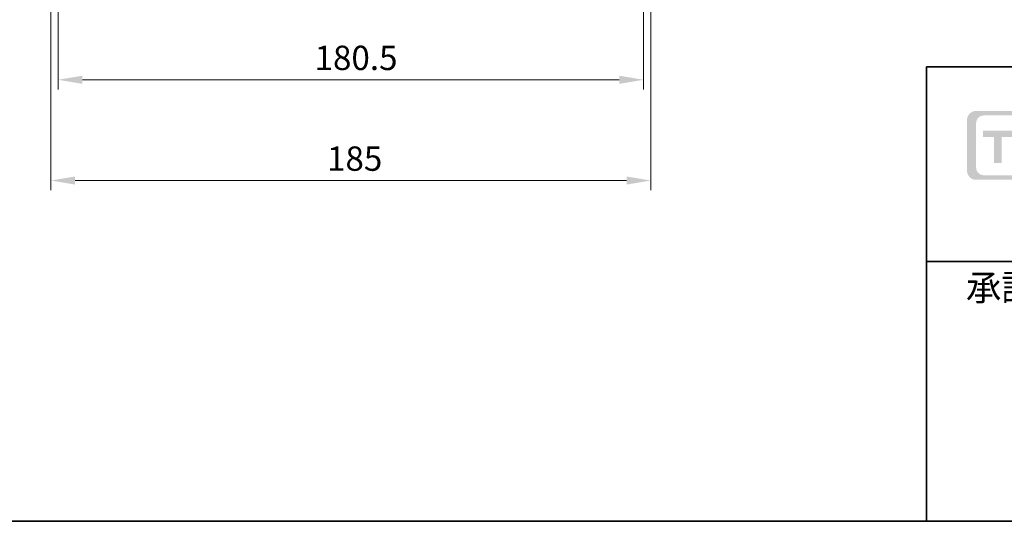
# Model space of a CAD drawing. Units: millimetres. Extents: x 0 to 6293, y 0 to 1124.
# Drawn here: x 1743 to 2047, y 0 to 155 of the extents above; entities that cross this region are included whole.
import ezdxf
from ezdxf.enums import TextEntityAlignment as Align

# ---------------------------------------------------------------- set-up
doc = ezdxf.new("R2010")
doc.units = ezdxf.units.MM
for name, color, linetype, lineweight in [('Border (ISO)', 7, 'Continuous', 35), ('Dimension (ISO)', 7, 'Continuous', 18), ('Hatch (ISO)', 1, 'Continuous', 18), ('Title (ISO)', 7, 'Continuous', 35)]:
    doc.layers.add(name, color=color, linetype=linetype, lineweight=lineweight)
doc.styles.add('Note Text (TK)', font='txt')
doc.styles.add('文字スタイル67', font='arial.ttf')
doc.dimstyles.new('Default - Method 1b (TK)', dxfattribs={"dimscale": 3, "dimtxt": 2.5, "dimasz": 2.5, "dimexe": 1, "dimexo": 1.5, "dimgap": 1, "dimtad": 1, "dimtoh": 1, "dimrnd": 1e-08, "dimdsep": 46, "dimtxsty": 'Note Text (TK)', "dimcen": 0.09, "dimdle": 5, "dimclrd": 100, "dimclre": 100, "dimclrt": 7, "dimadec": 1, "dimazin": 1, "dimtfac": 1, "dimtmove": 0, "dimatfit": 3, "dimfxl": 1, "dimtolj": 1, "dimlwd": -1, "dimlwe": -1, "dimarcsym": 0})

# ---------------------------------------------------------------- blocks, each defined once
blk = doc.blocks.new('図面枠 tk図枠')
at = {"layer": 'Border (ISO)'}
blk.add_line((14.5, 8), (405.5, 8), dxfattribs=at)
blk = doc.blocks.new('表題欄 tk表題欄')
at = {"layer": 'Hatch (ISO)'}
h = blk.add_hatch(color=256, dxfattribs=at)
edge = h.paths.add_edge_path(flags=0)
edge.add_arc((95.575, 236.299), 0.596, 270, 360)
edge.add_line((96.171, 236.299), (96.171, 239.711))
edge.add_arc((95.575, 239.711), 0.596, 0, 90)
edge.add_line((95.575, 240.307), (79.137, 240.307))
edge.add_arc((79.137, 239.711), 0.596, 90, 180)
edge.add_line((78.541, 239.711), (78.541, 236.299))
edge.add_arc((79.137, 236.299), 0.596, 180, 270)
edge.add_line((79.137, 235.703), (95.575, 235.703))
edge = h.paths.add_edge_path()
edge.add_line((77.839, 239.956), (77.839, 236.054))
edge.add_arc((78.541, 236.054), 0.702, 180, 270)
edge.add_line((78.541, 235.352), (96.171, 235.352))
edge.add_arc((96.171, 236.054), 0.702, 270, 360)
edge.add_line((96.873, 236.054), (96.873, 239.956))
edge.add_arc((96.171, 239.956), 0.702, 0, 90)
edge.add_line((96.171, 240.658), (78.541, 240.658))
edge.add_arc((78.541, 239.956), 0.702, 90, 180)
blk.add_hatch(color=256, dxfattribs=at).paths.add_polyline_path([(79.072, 239.148), (79.072, 238.658), (79.921, 238.658), (79.921, 236.658), (80.508, 236.658), (80.508, 238.658), (81.357, 238.658), (81.357, 239.148)])
at = {"layer": 'Title (ISO)'}
for p, q in [((74.709, 244.053), (255.709, 244.053)), ((74.709, 209.053), (74.709, 244.053)), ((74.709, 229.053), (230.709, 229.053)), ((255.709, 209.053), (74.709, 209.053))]:
    blk.add_line(p, q, dxfattribs=at)
at = {"layer": 'Title (ISO)', "color": 1, "insert": (87.209, 227.053), "char_height": 2, "attachment_point": 5, "line_spacing_factor": 1.5, "style": 'Note Text (TK)'}
blk.add_mtext('\\fＭＳ Ｐゴシック|b0|i0;\\H2.0000;承認/Approved', dxfattribs=at)
at = {"layer": 'Title (ISO)', "color": 7}
for tag, p, height, style in [('<品名>_001', (157.524, 235.725), 2.5, 'Note Text (TK)'), ('<Title>_001', (157.448, 230.553), 2, '文字スタイル67'), ('<尺度>_001', (240.382, 222.303), 2.5, 'Note Text (TK)'), ('<ページ_No.>_001', (237.949, 213.303), 2.5, 'Note Text (TK)'), ('<総ページ数>_001', (246.8, 213.303), 2.5, 'Note Text (TK)'), ('作成日_001', (175.618, 211.281), 2.5, 'Note Text (TK)')]:
    blk.add_attdef(tag, p, '', height=height, dxfattribs=dict(at, style=style))
at = {"layer": 'Title (ISO)', "color": 7, "style": 'Note Text (TK)'}
blk.add_attdef('<承認>', text='', height=2.5, dxfattribs=at).set_placement((87.209, 217.053), align=Align.MIDDLE_CENTER)
blk = doc.blocks.new('*D44')
at = {"layer": 'Defpoints', "color": 0}
for p in [(1755.32, 213.68), (1935.82, 213.68), (1935.82, 136.01)]:
    blk.add_point(p, dxfattribs=at)
at = {"layer": 'Dimension (ISO)', "color": 100}
for p, q in [((1755.32, 209.18), (1755.32, 133.01)), ((1935.82, 209.18), (1935.82, 133.01)), ((1762.82, 136.01), (1928.32, 136.01))]:
    blk.add_line(p, q, dxfattribs=at)
for points in [[(1762.82, 137.26), (1762.82, 134.76), (1755.32, 136.01)], [(1928.32, 137.26), (1928.32, 134.76), (1935.82, 136.01)]]:
    blk.add_solid(points, dxfattribs=at)
at = {"layer": 'Dimension (ISO)', "color": 7, "insert": (1834.4, 142.76), "char_height": 7.5, "attachment_point": 4, "style": 'Note Text (TK)'}
blk.add_mtext('\\A1;180.5', dxfattribs=at)
blk = doc.blocks.new('*D45')
at = {"layer": 'Defpoints', "color": 0}
for p in [(1753.07, 208.58), (1938.07, 208.58), (1753.07, 104.97)]:
    blk.add_point(p, dxfattribs=at)
at = {"layer": 'Dimension (ISO)', "color": 100}
for p, q in [((1753.07, 204.08), (1753.07, 101.97)), ((1938.07, 204.08), (1938.07, 101.97)), ((1930.57, 104.97), (1760.57, 104.97))]:
    blk.add_line(p, q, dxfattribs=at)
for points in [[(1760.57, 106.22), (1760.57, 103.72), (1753.07, 104.97)], [(1930.57, 106.22), (1930.57, 103.72), (1938.07, 104.97)]]:
    blk.add_solid(points, dxfattribs=at)
at = {"layer": 'Dimension (ISO)', "color": 7, "insert": (1838.24, 111.72), "char_height": 7.5, "attachment_point": 4, "style": 'Note Text (TK)'}
blk.add_mtext('\\A1;185', dxfattribs=at)

msp = doc.modelspace()

# ---------------------------------------------------------------- block references
at = {"xscale": 4, "yscale": 4, "zscale": 4}
for name, p in [('図面枠 tk図枠', (1125, -32)), ('表題欄 tk表題欄', (1724.1647, -836.211))]:
    msp.add_blockref(name, p, dxfattribs=at)

# ---------------------------------------------------------------- dimensions: what is measured, and where the dimension line sits
at = {"layer": 'Dimension (ISO)', "color": 100}
dim = msp.add_linear_dim(base=(1935.817, 136.0066), p1=(1755.317, 213.6835), p2=(1935.817, 213.6835), dimstyle='Default - Method 1b (TK)', override={"dimtoh": 0, "dimdec": 2, "dimtp": 0, "dimtm": 0, "dimtdec": 2, "dimtofl": 0, "dimatfit": 1}, dxfattribs=at)
dim.commit()
dim.dimension.update_dxf_attribs({"geometry": '*D44', "text_midpoint": (1845.567, 136.0066), "dimtype": 160})
dim = msp.add_linear_dim(base=(1753.067, 104.966), p1=(1938.067, 208.5835), p2=(1753.067, 208.5835), angle=180, dimstyle='Default - Method 1b (TK)', override={"dimtoh": 0, "dimdec": 2, "dimtp": 0, "dimtm": 0, "dimtdec": 2, "dimtofl": 0, "dimatfit": 1}, dxfattribs=at)
dim.commit()
dim.dimension.update_dxf_attribs({"geometry": '*D45', "text_midpoint": (1845.567, 104.966), "dimtype": 160})

doc.saveas('drawing.dxf')
